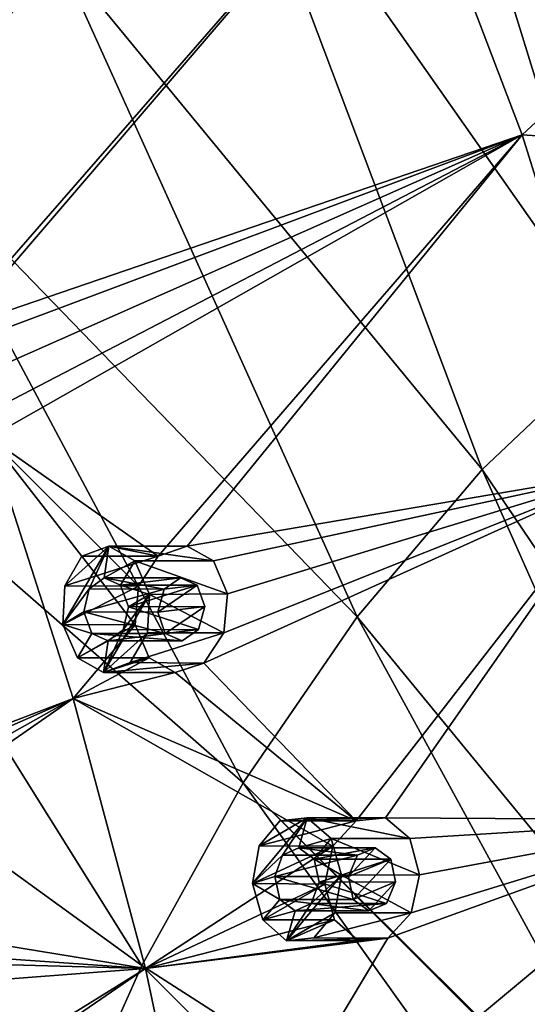
# Model space of a CAD drawing. Units: millimetres. Extents: x -51 to 167, y -76 to 24.
# Drawn here: x -3 to 5, y -6 to 9 of the extents above; entities that cross this region are included whole.
import ezdxf

# ---------------------------------------------------------------- set-up
doc = ezdxf.new("R2010")
doc.units = ezdxf.units.MM
doc.header["$LTSCALE"] = 65.185185
doc.layers.add('25', color=7, linetype='CONTINUOUS')

msp = doc.modelspace()

# ---------------------------------------------------------------- linework, layer by layer
at = {"layer": '25', "color": 253, "linetype": 'Continuous', "true_color": 0x999999}
for points in [[(0.421, 17.575, -119.97), (-6.327, 8.778, -114.778), (-8.368, 12.795, -112.399), (0.421, 17.575, -119.97)], [(-6.327, 8.778, -114.778), (0.421, 17.575, -119.97), (2.615, 12.737, -122.532), (-6.327, 8.778, -114.778)], [(2.58, 15.616, -78.901), (8.322, 6.042, -83.52), (5.321, 15.885, -81.642), (2.58, 15.616, -78.901)], [(-0.19, 13.266, -75.921), (6.057, 4.369, -81.084), (2.58, 15.616, -78.901), (-0.19, 13.266, -75.921)], [(6.057, 4.369, -81.084), (8.322, 6.042, -83.52), (2.58, 15.616, -78.901), (6.057, 4.369, -81.084)], [(-2.793, 10.521, -73.122), (3.924, 2.356, -78.79), (-0.19, 13.266, -75.921), (-2.793, 10.521, -73.122)], [(3.924, 2.356, -78.79), (6.057, 4.369, -81.084), (-0.19, 13.266, -75.921), (3.924, 2.356, -78.79)], [(-4.524, 4.555, -116.879), (-6.327, 8.778, -114.778), (2.615, 12.737, -122.532), (-4.524, 4.555, -116.879)], [(-4.361, 4.603, -117.025), (-4.524, 4.555, -116.879), (2.615, 12.737, -122.532), (-4.361, 4.603, -117.025)], [(4.558, 7.646, -124.797), (-4.361, 4.603, -117.025), (2.615, 12.737, -122.532), (4.558, 7.646, -124.797)], [(7.665, 10.532, -127.214), (4.558, 7.646, -124.797), (2.615, 12.737, -122.532), (7.665, 10.532, -127.214)], [(-5.196, 7.408, -70.538), (-2.793, 10.521, -73.122), (-7.962, 10.997, -68.358), (-5.196, 7.408, -70.538)], [(-5.196, 7.408, -70.538), (1.946, 0.026, -76.664), (-2.793, 10.521, -73.122), (-5.196, 7.408, -70.538)], [(1.946, 0.026, -76.664), (3.924, 2.356, -78.79), (-2.793, 10.521, -73.122), (1.946, 0.026, -76.664)], [(7.665, 10.532, -127.214), (10.006, 7.289, -129.555), (4.558, 7.646, -124.797), (7.665, 10.532, -127.214)], [(-3.923, 4.475, -117.443), (-4.361, 4.603, -117.025), (4.558, 7.646, -124.797), (-3.923, 4.475, -117.443)], [(-3.641, 4.017, -117.745), (-3.923, 4.475, -117.443), (4.558, 7.646, -124.797), (-3.641, 4.017, -117.745)], [(-3.873, 2.865, -117.632), (-3.621, 3.402, -117.818), (4.558, 7.646, -124.797), (-3.873, 2.865, -117.632)], [(-3.873, 2.865, -117.632), (4.558, 7.646, -124.797), (-1.198, 0.99, -120.243), (-3.873, 2.865, -117.632)], [(-3.621, 3.402, -117.818), (-3.641, 4.017, -117.745), (4.558, 7.646, -124.797), (-3.621, 3.402, -117.818)], [(-1.198, 0.99, -120.243), (4.558, 7.646, -124.797), (-0.742, 1.144, -120.644), (-1.198, 0.99, -120.243)], [(4.558, 7.646, -124.797), (6.224, 2.328, -126.74), (-0.742, 1.144, -120.644), (4.558, 7.646, -124.797)], [(10.006, 7.289, -129.555), (6.224, 2.328, -126.74), (4.558, 7.646, -124.797), (10.006, 7.289, -129.555)], [(-7.377, 3.96, -68.193), (0.146, -2.597, -74.729), (-5.196, 7.408, -70.538), (-7.377, 3.96, -68.193)], [(0.146, -2.597, -74.729), (1.946, 0.026, -76.664), (-5.196, 7.408, -70.538), (0.146, -2.597, -74.729)], [(3.924, 2.356, -78.79), (9.909, -6.489, -84.117), (6.057, 4.369, -81.084), (3.924, 2.356, -78.79)], [(-9.312, 0.21, -66.112), (-1.456, -5.483, -73.006), (-7.377, 3.96, -68.193), (-9.312, 0.21, -66.112)], [(-1.456, -5.483, -73.006), (0.146, -2.597, -74.729), (-7.377, 3.96, -68.193), (-1.456, -5.483, -73.006)], [(-3.873, 2.865, -117.632), (-2.545, -1.265, -119.187), (-8.053, -3.365, -114.207), (-3.873, 2.865, -117.632)], [(-2.545, -1.265, -119.187), (-3.873, 2.865, -117.632), (-1.562, -0.1, -119.997), (-2.545, -1.265, -119.187)], [(-1.562, -0.1, -119.997), (-3.873, 2.865, -117.632), (-1.509, 0.513, -119.997), (-1.562, -0.1, -119.997)], [(-1.509, 0.513, -119.997), (-3.873, 2.865, -117.632), (-1.198, 0.99, -120.243), (-1.509, 0.513, -119.997)], [(1.946, 0.026, -76.664), (8.513, -7.959, -82.615), (3.924, 2.356, -78.79), (1.946, 0.026, -76.664)], [(8.513, -7.959, -82.615), (9.909, -6.489, -84.117), (3.924, 2.356, -78.79), (8.513, -7.959, -82.615)], [(6.224, 2.328, -126.74), (-0.326, 0.913, -121.04), (-0.742, 1.144, -120.644), (6.224, 2.328, -126.74)], [(6.224, 2.328, -126.74), (1.93, -3.197, -123.37), (-0.476, -0.702, -121.029), (6.224, 2.328, -126.74)], [(-0.161, -0.227, -121.278), (6.224, 2.328, -126.74), (-0.476, -0.702, -121.029), (-0.161, -0.227, -121.278)], [(-0.326, 0.913, -121.04), (6.224, 2.328, -126.74), (-0.105, 0.39, -121.281), (-0.326, 0.913, -121.04)], [(-0.105, 0.39, -121.281), (6.224, 2.328, -126.74), (-0.161, -0.227, -121.278), (-0.105, 0.39, -121.281)], [(1.93, -3.197, -123.37), (6.224, 2.328, -126.74), (2.398, -3.151, -123.784), (1.93, -3.197, -123.37)], [(6.224, 2.328, -126.74), (7.603, -3.181, -128.347), (2.398, -3.151, -123.784), (6.224, 2.328, -126.74)], [(-2.709, -0.091, -121.141), (-2.678, 0.521, -121.172), (-1.983, 1.144, -121.867), (-2.709, -0.091, -121.141)], [(-2.709, -0.091, -121.141), (-1.983, 1.144, -121.867), (-2.293, 0.47, -121.558), (-2.709, -0.091, -121.141)], [(-2.678, 0.521, -121.172), (-2.405, 0.988, -121.445), (-1.983, 1.144, -121.867), (-2.678, 0.521, -121.172)], [(-2.405, 0.988, -121.445), (-1.198, 0.99, -120.243), (-1.983, 1.144, -121.867), (-2.405, 0.988, -121.445)], [(-2.293, 0.47, -121.558), (-1.983, 1.144, -121.867), (-2.054, 0.644, -121.796), (-2.293, 0.47, -121.558)], [(-1.983, 1.144, -121.867), (-1.568, 0.913, -122.282), (-2.054, 0.644, -121.796), (-1.983, 1.144, -121.867)], [(-0.742, 1.144, -120.644), (-0.326, 0.913, -121.04), (-1.983, 1.144, -121.867), (-0.742, 1.144, -120.644)], [(-1.983, 1.144, -121.867), (-0.326, 0.913, -121.04), (-1.568, 0.913, -122.282), (-1.983, 1.144, -121.867)], [(-1.198, 0.99, -120.243), (-0.742, 1.144, -120.644), (-1.983, 1.144, -121.867), (-1.198, 0.99, -120.243)], [(-1.509, 0.513, -119.997), (-1.198, 0.99, -120.243), (-2.678, 0.521, -121.172), (-1.509, 0.513, -119.997)], [(-2.678, 0.521, -121.172), (-1.198, 0.99, -120.243), (-2.405, 0.988, -121.445), (-2.678, 0.521, -121.172)], [(-2.054, 0.644, -121.796), (-1.568, 0.913, -122.282), (-1.796, 0.53, -122.055), (-2.054, 0.644, -121.796)], [(-1.568, 0.913, -122.282), (-1.337, 0.384, -122.514), (-1.796, 0.53, -122.055), (-1.568, 0.913, -122.282)], [(-0.326, 0.913, -121.04), (-0.105, 0.39, -121.281), (-1.568, 0.913, -122.282), (-0.326, 0.913, -121.04)], [(-1.568, 0.913, -122.282), (-0.105, 0.39, -121.281), (-1.337, 0.384, -122.514), (-1.568, 0.913, -122.282)], [(-2.293, 0.47, -121.558), (-2.054, 0.644, -121.796), (-1.106, 0.466, -120.367), (-2.293, 0.47, -121.558)], [(-2.054, 0.644, -121.796), (-1.796, 0.53, -122.055), (-0.847, 0.645, -120.589), (-2.054, 0.644, -121.796)], [(-1.106, 0.466, -120.367), (-2.054, 0.644, -121.796), (-0.847, 0.645, -120.589), (-1.106, 0.466, -120.367)], [(-1.796, 0.53, -122.055), (-0.581, 0.53, -120.84), (-0.847, 0.645, -120.589), (-1.796, 0.53, -122.055)], [(-0.581, 0.53, -120.84), (-1.106, 0.466, -120.367), (-0.847, 0.645, -120.589), (-0.581, 0.53, -120.84)], [(-2.709, -0.091, -121.141), (-1.509, 0.513, -119.997), (-2.678, 0.521, -121.172), (-2.709, -0.091, -121.141)], [(-1.562, -0.1, -119.997), (-1.509, 0.513, -119.997), (-2.709, -0.091, -121.141), (-1.562, -0.1, -119.997)], [(-2.375, 0.107, -121.476), (-2.709, -0.091, -121.141), (-2.293, 0.47, -121.558), (-2.375, 0.107, -121.476)], [(-2.375, 0.107, -121.476), (-2.293, 0.47, -121.558), (-1.106, 0.466, -120.367), (-2.375, 0.107, -121.476)], [(-1.796, 0.53, -122.055), (-1.337, 0.384, -122.514), (-1.671, 0.187, -122.179), (-1.796, 0.53, -122.055)], [(-1.796, 0.53, -122.055), (-1.671, 0.187, -122.179), (-0.581, 0.53, -120.84), (-1.796, 0.53, -122.055)], [(-0.581, 0.53, -120.84), (-1.671, 0.187, -122.179), (-0.463, 0.192, -120.972), (-0.581, 0.53, -120.84)], [(-0.581, 0.53, -120.84), (-0.463, 0.192, -120.972), (-1.205, 0.102, -120.306), (-0.581, 0.53, -120.84)], [(-0.581, 0.53, -120.84), (-1.205, 0.102, -120.306), (-1.106, 0.466, -120.367), (-0.581, 0.53, -120.84)], [(-1.205, 0.102, -120.306), (-2.375, 0.107, -121.476), (-1.106, 0.466, -120.367), (-1.205, 0.102, -120.306)], [(-1.337, 0.384, -122.514), (-1.367, -0.227, -122.483), (-2.063, -0.851, -121.788), (-1.337, 0.384, -122.514)], [(-1.337, 0.384, -122.514), (-2.063, -0.851, -121.788), (-1.753, -0.176, -122.097), (-1.337, 0.384, -122.514)], [(-1.671, 0.187, -122.179), (-1.337, 0.384, -122.514), (-1.753, -0.176, -122.097), (-1.671, 0.187, -122.179)], [(-1.337, 0.384, -122.514), (-0.161, -0.227, -121.278), (-1.367, -0.227, -122.483), (-1.337, 0.384, -122.514)], [(-0.105, 0.39, -121.281), (-0.161, -0.227, -121.278), (-1.337, 0.384, -122.514), (-0.105, 0.39, -121.281)], [(-10.984, -3.805, -64.314), (-2.843, -8.6, -71.514), (-9.312, 0.21, -66.112), (-10.984, -3.805, -64.314)], [(-2.843, -8.6, -71.514), (-1.456, -5.483, -73.006), (-9.312, 0.21, -66.112), (-2.843, -8.6, -71.514)], [(-1.671, 0.187, -122.179), (-1.753, -0.176, -122.097), (-0.562, -0.173, -120.911), (-1.671, 0.187, -122.179)], [(-0.463, 0.192, -120.972), (-1.671, 0.187, -122.179), (-0.562, -0.173, -120.911), (-0.463, 0.192, -120.972)], [(-0.463, 0.192, -120.972), (-1.088, -0.236, -120.439), (-1.205, 0.102, -120.306), (-0.463, 0.192, -120.972)], [(-0.463, 0.192, -120.972), (-0.562, -0.173, -120.911), (-1.088, -0.236, -120.439), (-0.463, 0.192, -120.972)], [(-2.25, -0.236, -121.6), (-2.709, -0.091, -121.141), (-2.375, 0.107, -121.476), (-2.25, -0.236, -121.6)], [(-2.25, -0.236, -121.6), (-2.375, 0.107, -121.476), (-1.088, -0.236, -120.439), (-2.25, -0.236, -121.6)], [(-1.088, -0.236, -120.439), (-2.375, 0.107, -121.476), (-1.205, 0.102, -120.306), (-1.088, -0.236, -120.439)], [(0.146, -2.597, -74.729), (7.231, -9.637, -81.236), (1.946, 0.026, -76.664), (0.146, -2.597, -74.729)], [(7.231, -9.637, -81.236), (8.513, -7.959, -82.615), (1.946, 0.026, -76.664), (7.231, -9.637, -81.236)], [(-2.477, -0.619, -121.373), (-2.709, -0.091, -121.141), (-2.25, -0.236, -121.6), (-2.477, -0.619, -121.373)], [(-2.477, -0.619, -121.373), (-1.562, -0.1, -119.997), (-2.709, -0.091, -121.141), (-2.477, -0.619, -121.373)], [(-1.342, -0.619, -120.237), (-2.545, -1.265, -119.187), (-1.562, -0.1, -119.997), (-1.342, -0.619, -120.237)], [(-1.342, -0.619, -120.237), (-1.562, -0.1, -119.997), (-2.477, -0.619, -121.373), (-1.342, -0.619, -120.237)], [(-2.477, -0.619, -121.373), (-2.25, -0.236, -121.6), (-1.992, -0.351, -121.859), (-2.477, -0.619, -121.373)], [(-1.992, -0.351, -121.859), (-2.25, -0.236, -121.6), (-0.822, -0.351, -120.689), (-1.992, -0.351, -121.859)], [(-0.822, -0.351, -120.689), (-2.25, -0.236, -121.6), (-1.088, -0.236, -120.439), (-0.822, -0.351, -120.689)], [(-1.753, -0.176, -122.097), (-2.063, -0.851, -121.788), (-1.992, -0.351, -121.859), (-1.753, -0.176, -122.097)], [(-1.367, -0.227, -122.483), (-1.641, -0.694, -122.21), (-2.063, -0.851, -121.788), (-1.367, -0.227, -122.483)], [(-1.753, -0.176, -122.097), (-1.992, -0.351, -121.859), (-0.562, -0.173, -120.911), (-1.753, -0.176, -122.097)], [(-0.562, -0.173, -120.911), (-1.992, -0.351, -121.859), (-0.822, -0.351, -120.689), (-0.562, -0.173, -120.911)], [(-0.161, -0.227, -121.278), (-0.476, -0.702, -121.029), (-1.641, -0.694, -122.21), (-0.161, -0.227, -121.278)], [(-1.367, -0.227, -122.483), (-0.161, -0.227, -121.278), (-1.641, -0.694, -122.21), (-1.367, -0.227, -122.483)], [(-0.562, -0.173, -120.911), (-0.822, -0.351, -120.689), (-1.088, -0.236, -120.439), (-0.562, -0.173, -120.911)], [(-2.063, -0.851, -121.788), (-2.477, -0.619, -121.373), (-1.992, -0.351, -121.859), (-2.063, -0.851, -121.788)], [(-0.931, -0.85, -120.628), (-2.545, -1.265, -119.187), (-1.342, -0.619, -120.237), (-0.931, -0.85, -120.628)], [(-1.342, -0.619, -120.237), (-2.477, -0.619, -121.373), (-2.063, -0.851, -121.788), (-1.342, -0.619, -120.237)], [(-0.931, -0.85, -120.628), (-1.342, -0.619, -120.237), (-2.063, -0.851, -121.788), (-0.931, -0.85, -120.628)], [(-1.641, -0.694, -122.21), (-0.476, -0.702, -121.029), (-2.063, -0.851, -121.788), (-1.641, -0.694, -122.21)], [(-0.476, -0.702, -121.029), (-0.931, -0.85, -120.628), (-2.063, -0.851, -121.788), (-0.476, -0.702, -121.029)], [(-0.476, -0.702, -121.029), (1.93, -3.197, -123.37), (-0.931, -0.85, -120.628), (-0.476, -0.702, -121.029)], [(1.93, -3.197, -123.37), (-2.545, -1.265, -119.187), (-0.931, -0.85, -120.628), (1.93, -3.197, -123.37)], [(-2.545, -1.265, -119.187), (-7.615, -3.493, -114.63), (-8.053, -3.365, -114.207), (-2.545, -1.265, -119.187)], [(-7.615, -3.493, -114.63), (-2.545, -1.265, -119.187), (-7.33, -3.952, -114.93), (-7.615, -3.493, -114.63)], [(-7.33, -3.952, -114.93), (-2.545, -1.265, -119.187), (-7.304, -4.567, -114.995), (-7.33, -3.952, -114.93)], [(-2.545, -1.265, -119.187), (-1.403, -5.531, -120.519), (-7.304, -4.567, -114.995), (-2.545, -1.265, -119.187)], [(-1.403, -5.531, -120.519), (-2.545, -1.265, -119.187), (1.564, -3.599, -123.07), (-1.403, -5.531, -120.519)], [(1.564, -3.599, -123.07), (-2.545, -1.265, -119.187), (1.93, -3.197, -123.37), (1.564, -3.599, -123.07)], [(-1.456, -5.483, -73.006), (5.328, -9.839, -79.334), (0.146, -2.597, -74.729), (-1.456, -5.483, -73.006)], [(5.328, -9.839, -79.334), (7.18, -9.637, -81.185), (0.146, -2.597, -74.729), (5.328, -9.839, -79.334)], [(7.18, -9.637, -81.185), (7.231, -9.637, -81.236), (0.146, -2.597, -74.729), (7.18, -9.637, -81.185)], [(-0.476, -9.917, -121.6), (7.603, -3.181, -128.347), (4.496, -8.089, -125.936), (-0.476, -9.917, -121.6)], [(7.603, -3.181, -128.347), (-0.476, -9.917, -121.6), (2.431, -5.049, -123.936), (7.603, -3.181, -128.347)], [(0.29, -4.186, -124.14), (0.395, -3.592, -124.245), (1.159, -3.149, -125.009), (0.29, -4.186, -124.14)], [(0.29, -4.186, -124.14), (1.159, -3.149, -125.009), (0.769, -3.737, -124.619), (0.29, -4.186, -124.14)], [(0.395, -3.592, -124.245), (0.726, -3.196, -124.576), (1.159, -3.149, -125.009), (0.395, -3.592, -124.245)], [(0.395, -3.592, -124.245), (1.93, -3.197, -123.37), (0.726, -3.196, -124.576), (0.395, -3.592, -124.245)], [(1.564, -3.599, -123.07), (1.93, -3.197, -123.37), (0.395, -3.592, -124.245), (1.564, -3.599, -123.07)], [(0.726, -3.196, -124.576), (2.398, -3.151, -123.784), (1.159, -3.149, -125.009), (0.726, -3.196, -124.576)], [(1.93, -3.197, -123.37), (2.398, -3.151, -123.784), (0.726, -3.196, -124.576), (1.93, -3.197, -123.37)], [(0.769, -3.737, -124.619), (1.159, -3.149, -125.009), (1.025, -3.623, -124.876), (0.769, -3.737, -124.619)], [(1.159, -3.149, -125.009), (1.537, -3.478, -125.387), (1.025, -3.623, -124.876), (1.159, -3.149, -125.009)], [(2.398, -3.151, -123.784), (2.779, -3.478, -124.145), (1.159, -3.149, -125.009), (2.398, -3.151, -123.784)], [(1.159, -3.149, -125.009), (2.779, -3.478, -124.145), (1.537, -3.478, -125.387), (1.159, -3.149, -125.009)], [(7.603, -3.181, -128.347), (2.779, -3.478, -124.145), (2.398, -3.151, -123.784), (7.603, -3.181, -128.347)], [(2.8, -4.65, -124.24), (7.603, -3.181, -128.347), (2.431, -5.049, -123.936), (2.8, -4.65, -124.24)], [(2.779, -3.478, -124.145), (7.603, -3.181, -128.347), (2.932, -4.05, -124.318), (2.779, -3.478, -124.145)], [(2.932, -4.05, -124.318), (7.603, -3.181, -128.347), (2.8, -4.65, -124.24), (2.932, -4.05, -124.318)], [(4.496, -8.089, -125.936), (7.603, -3.181, -128.347), (4.962, -8.151, -126.348), (4.496, -8.089, -125.936)], [(1.025, -3.623, -124.876), (1.537, -3.478, -125.387), (1.266, -3.8, -125.116), (1.025, -3.623, -124.876)], [(1.537, -3.478, -125.387), (1.7, -4.057, -125.551), (1.266, -3.8, -125.116), (1.537, -3.478, -125.387)], [(2.779, -3.478, -124.145), (2.932, -4.05, -124.318), (1.537, -3.478, -125.387), (2.779, -3.478, -124.145)], [(1.537, -3.478, -125.387), (2.932, -4.05, -124.318), (1.7, -4.057, -125.551), (1.537, -3.478, -125.387)], [(1.435, -4.196, -122.994), (-1.403, -5.531, -120.519), (1.564, -3.599, -123.07), (1.435, -4.196, -122.994)], [(0.29, -4.186, -124.14), (1.564, -3.599, -123.07), (0.395, -3.592, -124.245), (0.29, -4.186, -124.14)], [(1.435, -4.196, -122.994), (1.564, -3.599, -123.07), (0.29, -4.186, -124.14), (1.435, -4.196, -122.994)], [(0.769, -3.737, -124.619), (1.025, -3.623, -124.876), (1.955, -3.74, -123.428), (0.769, -3.737, -124.619)], [(1.025, -3.623, -124.876), (1.266, -3.8, -125.116), (2.233, -3.623, -123.669), (1.025, -3.623, -124.876)], [(1.955, -3.74, -123.428), (1.025, -3.623, -124.876), (2.233, -3.623, -123.669), (1.955, -3.74, -123.428)], [(1.266, -3.8, -125.116), (2.481, -3.8, -123.901), (2.233, -3.623, -123.669), (1.266, -3.8, -125.116)], [(2.481, -3.8, -123.901), (1.812, -4.079, -123.323), (2.233, -3.623, -123.669), (2.481, -3.8, -123.901)], [(1.812, -4.079, -123.323), (1.955, -3.74, -123.428), (2.233, -3.623, -123.669), (1.812, -4.079, -123.323)], [(-3.999, -11.913, -70.271), (-2.843, -8.6, -71.514), (-10.984, -3.805, -64.314), (-3.999, -11.913, -70.271)], [(0.643, -4.074, -124.494), (0.29, -4.186, -124.14), (0.769, -3.737, -124.619), (0.643, -4.074, -124.494)], [(0.643, -4.074, -124.494), (0.769, -3.737, -124.619), (1.955, -3.74, -123.428), (0.643, -4.074, -124.494)], [(1.812, -4.079, -123.323), (0.643, -4.074, -124.494), (1.955, -3.74, -123.428), (1.812, -4.079, -123.323)], [(1.266, -3.8, -125.116), (1.7, -4.057, -125.551), (1.346, -4.168, -125.197), (1.266, -3.8, -125.116)], [(1.266, -3.8, -125.116), (1.346, -4.168, -125.197), (2.481, -3.8, -123.901), (1.266, -3.8, -125.116)], [(2.481, -3.8, -123.901), (1.346, -4.168, -125.197), (2.555, -4.163, -123.99), (2.481, -3.8, -123.901)], [(2.481, -3.8, -123.901), (1.886, -4.442, -123.413), (1.812, -4.079, -123.323), (2.481, -3.8, -123.901)], [(2.481, -3.8, -123.901), (2.555, -4.163, -123.99), (1.886, -4.442, -123.413), (2.481, -3.8, -123.901)], [(1.589, -4.764, -123.168), (-1.403, -5.531, -120.519), (1.435, -4.196, -122.994), (1.589, -4.764, -123.168)], [(0.724, -4.442, -124.574), (0.29, -4.186, -124.14), (0.643, -4.074, -124.494), (0.724, -4.442, -124.574)], [(0.453, -4.764, -124.304), (0.29, -4.186, -124.14), (0.724, -4.442, -124.574), (0.453, -4.764, -124.304)], [(0.453, -4.764, -124.304), (1.435, -4.196, -122.994), (0.29, -4.186, -124.14), (0.453, -4.764, -124.304)], [(1.589, -4.764, -123.168), (1.435, -4.196, -122.994), (0.453, -4.764, -124.304), (1.589, -4.764, -123.168)], [(0.724, -4.442, -124.574), (0.643, -4.074, -124.494), (1.886, -4.442, -123.413), (0.724, -4.442, -124.574)], [(1.886, -4.442, -123.413), (0.643, -4.074, -124.494), (1.812, -4.079, -123.323), (1.886, -4.442, -123.413)], [(1.7, -4.057, -125.551), (1.595, -4.65, -125.445), (0.831, -5.093, -124.681), (1.7, -4.057, -125.551)], [(1.7, -4.057, -125.551), (0.831, -5.093, -124.681), (1.221, -4.505, -125.071), (1.7, -4.057, -125.551)], [(1.346, -4.168, -125.197), (1.7, -4.057, -125.551), (1.221, -4.505, -125.071), (1.346, -4.168, -125.197)], [(1.346, -4.168, -125.197), (1.221, -4.505, -125.071), (2.412, -4.503, -123.885), (1.346, -4.168, -125.197)], [(2.555, -4.163, -123.99), (1.346, -4.168, -125.197), (2.412, -4.503, -123.885), (2.555, -4.163, -123.99)], [(1.7, -4.057, -125.551), (2.8, -4.65, -124.24), (1.595, -4.65, -125.445), (1.7, -4.057, -125.551)], [(2.932, -4.05, -124.318), (2.8, -4.65, -124.24), (1.7, -4.057, -125.551), (2.932, -4.05, -124.318)], [(2.555, -4.163, -123.99), (2.134, -4.619, -123.645), (1.886, -4.442, -123.413), (2.555, -4.163, -123.99)], [(2.555, -4.163, -123.99), (2.412, -4.503, -123.885), (2.134, -4.619, -123.645), (2.555, -4.163, -123.99)], [(0.453, -4.764, -124.304), (0.724, -4.442, -124.574), (0.965, -4.619, -124.815), (0.453, -4.764, -124.304)], [(0.965, -4.619, -124.815), (0.724, -4.442, -124.574), (2.134, -4.619, -123.645), (0.965, -4.619, -124.815)], [(2.134, -4.619, -123.645), (0.724, -4.442, -124.574), (1.886, -4.442, -123.413), (2.134, -4.619, -123.645)], [(1.221, -4.505, -125.071), (0.831, -5.093, -124.681), (0.965, -4.619, -124.815), (1.221, -4.505, -125.071)], [(1.221, -4.505, -125.071), (0.965, -4.619, -124.815), (2.412, -4.503, -123.885), (1.221, -4.505, -125.071)], [(2.412, -4.503, -123.885), (0.965, -4.619, -124.815), (2.134, -4.619, -123.645), (2.412, -4.503, -123.885)], [(-7.304, -4.567, -114.995), (-1.403, -5.531, -120.519), (-7.549, -5.104, -114.799), (-7.304, -4.567, -114.995)], [(0.831, -5.093, -124.681), (0.453, -4.764, -124.304), (0.965, -4.619, -124.815), (0.831, -5.093, -124.681)], [(1.595, -4.65, -125.445), (1.264, -5.046, -125.114), (0.831, -5.093, -124.681), (1.595, -4.65, -125.445)], [(2.8, -4.65, -124.24), (2.431, -5.049, -123.936), (1.264, -5.046, -125.114), (2.8, -4.65, -124.24)], [(1.595, -4.65, -125.445), (2.8, -4.65, -124.24), (1.264, -5.046, -125.114), (1.595, -4.65, -125.445)], [(1.965, -5.09, -123.524), (-1.403, -5.531, -120.519), (1.589, -4.764, -123.168), (1.965, -5.09, -123.524)], [(1.589, -4.764, -123.168), (0.453, -4.764, -124.304), (0.831, -5.093, -124.681), (1.589, -4.764, -123.168)], [(1.965, -5.09, -123.524), (1.589, -4.764, -123.168), (0.831, -5.093, -124.681), (1.965, -5.09, -123.524)], [(-7.549, -5.104, -114.799), (-1.403, -5.531, -120.519), (-7.972, -5.354, -114.415), (-7.549, -5.104, -114.799)], [(-0.476, -9.917, -121.6), (-1.403, -5.531, -120.519), (2.431, -5.049, -123.936), (-0.476, -9.917, -121.6)], [(2.431, -5.049, -123.936), (-1.403, -5.531, -120.519), (1.965, -5.09, -123.524), (2.431, -5.049, -123.936)], [(1.264, -5.046, -125.114), (2.431, -5.049, -123.936), (0.831, -5.093, -124.681), (1.264, -5.046, -125.114)], [(2.431, -5.049, -123.936), (1.965, -5.09, -123.524), (0.831, -5.093, -124.681), (2.431, -5.049, -123.936)], [(-1.403, -5.531, -120.519), (-10.705, -6.243, -111.864), (-7.972, -5.354, -114.415), (-1.403, -5.531, -120.519)], [(-10.705, -6.243, -111.864), (-1.403, -5.531, -120.519), (-4.599, -7.512, -117.701), (-10.705, -6.243, -111.864)], [(-4.599, -7.512, -117.701), (-1.403, -5.531, -120.519), (-4.145, -7.411, -118.115), (-4.599, -7.512, -117.701)], [(-1.403, -5.531, -120.519), (-0.476, -9.917, -121.6), (-4.145, -7.411, -118.115), (-1.403, -5.531, -120.519)], [(-2.843, -8.6, -71.514), (3.52, -10.449, -77.526), (-1.456, -5.483, -73.006), (-2.843, -8.6, -71.514)], [(3.52, -10.449, -77.526), (5.328, -9.839, -79.334), (-1.456, -5.483, -73.006), (3.52, -10.449, -77.526)]]:
    msp.add_3dface(points, dxfattribs=at)

doc.saveas('drawing.dxf')
